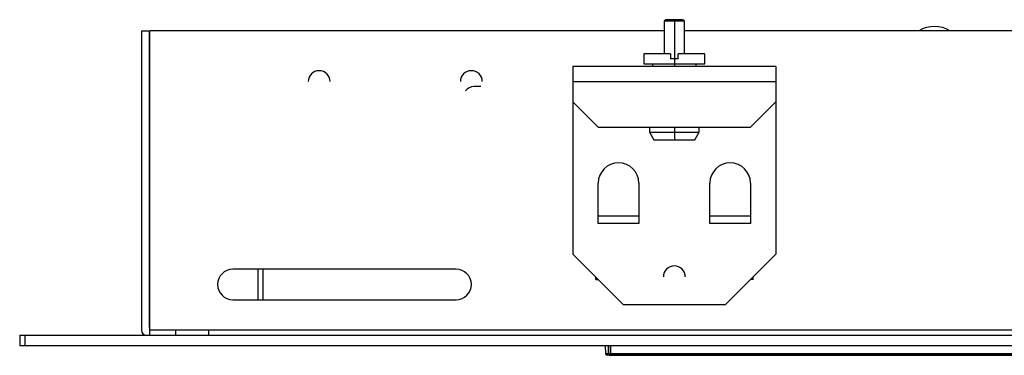
# Model space of a CAD drawing. Units: millimetres. Extents: x -249 to 249, y -2 to 123.
# Drawn here: x -249 to -55, y -2 to 64 of the extents above; entities that cross this region are included whole.
import ezdxf

# ---------------------------------------------------------------- set-up
doc = ezdxf.new("R2010")
doc.units = ezdxf.units.MM

msp = doc.modelspace()

# ---------------------------------------------------------------- linework, layer by layer
at = {"color": 7, "linetype": 'Continuous', "lineweight": 25}
for p, q in [((-121.7, 64.2), (-122, 63.9)), ((-118.3, 64.2), (-121.7, 64.2)), ((-120, 64.2), (-120, 55)), ((-118, 63.9), (-118.3, 64.2)), ((-122, 63.9), (-122, 57.5)), ((-118, 63.9), (-122, 63.9)), ((-118, 57.5), (-118, 63.9)), ((-225, 62), (-223.5, 62)), ((-225, 62), (-225, 3)), ((-223.5, 62), (-223.5, 3.5)), ((-223.35, 2), (-223.35, 62)), ((-122, 62), (-223.35, 62)), ((-42, 62), (-118, 62)), ((-223.35, 58), (-223.5, 58)), ((-126, 57.5), (-126, 55.5)), ((-120.75, 57.5), (-126, 57.5)), ((-120.75, 57.5), (-120.75, 56.5)), ((-119.25, 56.5), (-120.75, 56.5)), ((-119.25, 56.5), (-119.25, 57.5)), ((-114, 57.5), (-119.25, 57.5)), ((-114, 55.5), (-114, 57.5)), ((-140, 55), (-140, 18)), ((-100, 55), (-140, 55)), ((-126, 55.5), (-114, 55.5)), ((-124.28, 55.5), (-124.28, 55)), ((-115.72, 55), (-115.72, 55.5)), ((-100, 55), (-100, 18)), ((-158.1, 51), (-159.5, 51)), ((-140, 52), (-100, 52)), ((-223.35, 47.5), (-223.5, 47.5)), ((-140, 48), (-135, 43)), ((-105, 43), (-100, 48)), ((-135, 43), (-105, 43)), ((-124.9, 43), (-124.9, 42)), ((-120, 43), (-120, 40.5)), ((-115.1, 42), (-115.1, 43)), ((-124.9, 42), (-124.03, 40.5)), ((-124.9, 42), (-115.1, 42)), ((-115.97, 40.5), (-115.1, 42)), ((-124.03, 40.5), (-115.97, 40.5)), ((-135, 24), (-135, 32)), ((-127, 32), (-127, 24)), ((-113, 24), (-113, 32)), ((-105, 32), (-105, 24)), ((-127, 25.5), (-135, 25.5)), ((-105, 25.5), (-113, 25.5)), ((-127, 24), (-135, 24)), ((-105, 24), (-113, 24)), ((-140, 18), (-130, 8)), ((-110, 8), (-100, 18)), ((-163, 15), (-207, 15)), ((-202, 9), (-202, 15)), ((-201, 9), (-201, 15)), ((-135.5, 13), (-135.5, 13.5)), ((-135.5, 13), (-135, 13)), ((-104.5, 13), (-105, 13)), ((-104.5, 13), (-104.5, 13.5)), ((-207, 9), (-163, 9)), ((-110, 8), (-130, 8)), ((-249, 2), (249, 2)), ((-249, 2), (-249, 0)), ((-248, 2), (-248, 0)), ((-223.5, 3.5), (-223.35, 3.5)), ((-223.35, 3.5), (-223.37, 3.5)), ((223.35, 3), (-223.35, 3)), ((-218.25, 2), (-218.25, 3)), ((-211.75, 2), (-211.75, 3)), ((-249, 0), (249, 0)), ((-133.63, 0), (-133.54, -1.65)), ((-133, -1.66), (-133, 0)), ((-132.97, 0), (-132.97, -1.63)), ((-132.95, -1.63), (-132.95, 0)), ((-132.92, -1.6), (-132.92, 0)), ((-132.52, -1.69), (-132.52, 0)), ((-133.01, -1.65), (-133.54, -1.65)), ((-132.81, -1.93), (-133.24, -1.93)), ((-132.97, -1.63), (-133, -1.66)), ((-132.92, -1.6), (-132.95, -1.63)), ((-132.67, -1.93), (-132.7, -1.96)), ((-130.15, -1.93), (-132.67, -1.93)), ((-132.62, -1.9), (-132.65, -1.93)), ((-132.65, -1.93), (132.65, -1.93)), ((132.52, -1.69), (-132.52, -1.69)), ((132.52, -1.9), (-132.52, -1.9)), ((-130.15, -1.93), (-130.13, -1.96)), ((-130.13, -1.96), (-129.96, -1.93)), ((-130.14, -1.96), (-132.7, -1.96)), ((-130.13, -1.96), (-130.14, -1.96)), ((-127.39, -1.96), (-130.13, -1.96))]:
    msp.add_line(p, q, dxfattribs=at)
at = {"color": 7, "linetype": 'Continuous', "lineweight": 25, "flags": 128}
msp.add_lwpolyline([(-132.52, -1.9), (-132.52, -1.89), (-132.52, -1.88), (-132.52, -1.86), (-132.52, -1.84), (-132.52, -1.81), (-132.52, -1.78), (-132.52, -1.74), (-132.52, -1.69)], dxfattribs=at)
at = {"color": 7, "linetype": 'Continuous', "lineweight": 25}
for centre, radius, start, end in [((-68.75, 57.12), 5.75, 58.0701, 121.9299), ((-190, 52), 2.15, 0, 180), ((-160, 52), 2.15, 0, 180), ((-159.5, 49), 2, 90, 144.2944), ((-131, 32), 4, 0, 180), ((-109, 32), 4, 0, 180), ((-120, 13.5), 2.15, 0, 180), ((-207, 12), 3, 90, 270), ((-163, 12), 3, 270, 90), ((-224, 3), 1, 180, 270), ((-133.24, -1.63), 0.3, 183, 270), ((-132.62, -1.6), 0.3, 180.3644, 269.9797)]:
    msp.add_arc(centre, radius, start, end, dxfattribs=at)
for points, knots in [([(-133, -1.66), (-133, -1.67), (-133, -1.72), (-132.98, -1.78), (-132.94, -1.84), (-132.89, -1.9), (-132.8, -1.95), (-132.73, -1.96), (-132.7, -1.96), (-132.7, -1.96)], [0, 0, 0, 0, 0.108465, 0.281839, 0.398357, 0.542537, 0.779004, 0.993864, 1, 1, 1, 1]), ([(-132.97, -1.63), (-132.97, -1.65), (-132.97, -1.69), (-132.95, -1.74), (-132.93, -1.8), (-132.88, -1.86), (-132.8, -1.92), (-132.71, -1.93), (-132.67, -1.93)], [0, 0, 0, 0, 0.128998, 0.253199, 0.377072, 0.50512, 0.75315, 1, 1, 1, 1]), ([(-132.65, -1.93), (-132.68, -1.93), (-132.73, -1.93), (-132.8, -1.91), (-132.85, -1.88), (-132.9, -1.83), (-132.93, -1.78), (-132.95, -1.71), (-132.95, -1.66), (-132.95, -1.63)], [0, 0, 0, 0, 0.159215, 0.299025, 0.426639, 0.551399, 0.683256, 0.83073, 1, 1, 1, 1]), ([(-132.52, -1.69), (-132.54, -1.69), (-132.58, -1.69), (-132.63, -1.69), (-132.68, -1.69), (-132.73, -1.68), (-132.79, -1.67), (-132.85, -1.65), (-132.91, -1.63), (-132.92, -1.61), (-132.92, -1.6)], [0, 0, 0, 0, 0.087562, 0.177008, 0.268159, 0.361041, 0.455686, 0.61336, 0.794785, 1, 1, 1, 1]), ([(-132.52, -1.9), (-132.55, -1.9), (-132.57, -1.9), (-132.6, -1.9), (-132.62, -1.9), (-132.62, -1.9)], [0, 0, 0, 0, 0.5, 0.5, 1, 1, 1, 1]), ([(-46.54, -1.96), (-49.08, -1.96), (-54.06, -1.96), (-61.39, -1.96), (-68.4, -1.96), (-75.12, -1.96), (-81.53, -1.96), (-88.12, -1.96), (-94.9, -1.96), (-101.89, -1.96), (-108.63, -1.96), (-115.11, -1.96), (-121.34, -1.96), (-125.4, -1.96), (-127.39, -1.96)], [0, 0, 0, 0, 0.094274, 0.184801, 0.271581, 0.354613, 0.433897, 0.509434, 0.599077, 0.685566, 0.768901, 0.849085, 0.926117, 1, 1, 1, 1])]:
    msp.add_open_spline(points, degree=3, knots=knots, dxfattribs=at)

doc.saveas('drawing.dxf')
